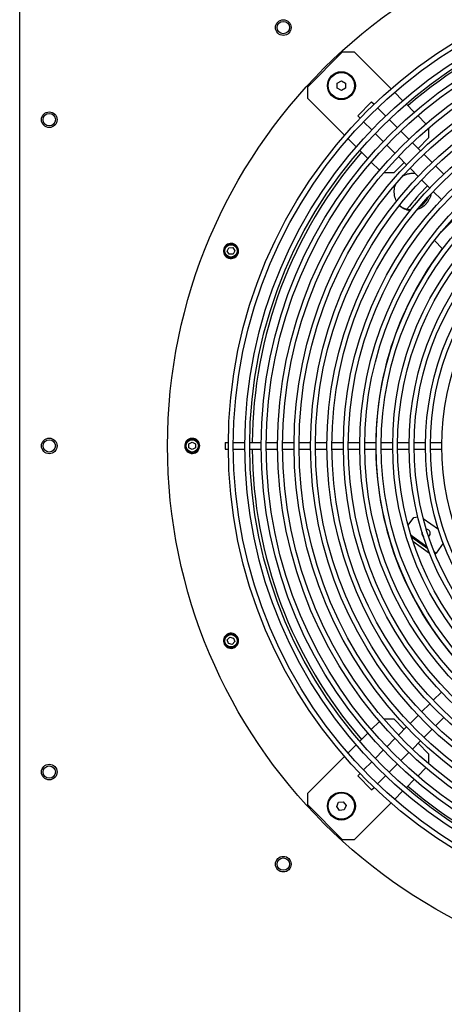
# Model space of a CAD drawing. Units: millimetres. Extents: x 100005 to 103518, y 176631 to 179856.
# Drawn here: x 101684 to 101943, y 178957 to 179556 of the extents above; entities that cross this region are included whole.
import ezdxf

# ---------------------------------------------------------------- set-up
doc = ezdxf.new("R2010")
doc.units = ezdxf.units.MM
for name, color, linetype in [('BOUWKUNDIG', 8, 'Continuous'), ('EA-tabel', 7, 'Continuous'), ('EA-Ventilatie', 6, 'Continuous')]:
    doc.layers.add(name, color=color, linetype=linetype)

# ---------------------------------------------------------------- blocks, each defined once
blk = doc.blocks.new('A$C608F714A')
at = {"layer": 'EA-Ventilatie'}
for p, q in [((20.9, 38.5), (20.9, 858.5)), ((196.19, 667), (217.4, 688.21)), ((217.4, 688.21), (224.47, 688.21)), ((224.47, 688.21), (246.89, 665.8)), ((196.19, 659.93), (196.19, 667)), ((214.2, 669.15), (216.7, 670.59)), ((214.2, 666.26), (214.2, 669.15)), ((216.7, 664.82), (214.2, 666.26)), ((216.7, 670.59), (219.2, 669.15)), ((219.2, 666.26), (216.7, 664.82)), ((219.2, 669.15), (219.2, 666.26)), ((218.6, 637.51), (196.19, 659.93)), ((249.01, 663.67), (253.98, 658.71)), ((235.08, 657.8), (226.6, 649.32)), ((235.08, 657.8), (236.54, 656.35)), ((238.66, 654.22), (243.61, 649.27)), ((256.1, 656.58), (261.07, 651.62)), ((226.6, 649.32), (228.05, 647.86)), ((245.73, 647.15), (250.69, 642.2)), ((263.19, 649.49), (268.16, 644.53)), ((230.18, 645.74), (235.13, 640.79)), ((269.73, 641.92), (269.73, 635.88)), ((225.69, 630.42), (220.73, 635.39)), ((237.25, 638.67), (242.2, 633.71)), ((252.81, 640.08), (257.76, 635.13)), ((269.73, 635.88), (263.37, 629.52)), ((244.32, 631.59), (249.27, 626.64)), ((259.88, 633.01), (264.83, 628.05)), ((232.78, 623.33), (227.82, 628.3)), ((251.39, 624.52), (256.35, 619.57)), ((266.95, 625.93), (271.9, 620.98)), ((239.87, 616.24), (234.91, 621.21)), ((254.88, 621.03), (248.52, 614.67)), ((258.47, 617.45), (263.42, 612.5)), ((274.03, 618.86), (278.98, 613.91)), ((248.52, 614.67), (242.48, 614.67)), ((265.54, 610.37), (270.49, 605.42)), ((272.61, 603.3), (277.57, 598.35)), ((277.35, 578.45), (287.41, 588.51)), ((278.32, 568.39), (273.33, 573.38)), ((147.19, 567.01), (148.24, 569.07)), ((148.45, 565.07), (147.19, 567.01)), ((148.24, 569.07), (150.55, 569.19)), ((150.75, 565.19), (148.45, 565.07)), ((150.55, 569.19), (151.8, 567.25)), ((151.8, 567.25), (150.75, 565.19)), ((151.51, 562.99), (151.34, 563.3)), ((151.76, 563.53), (151.93, 563.23)), ((123.9, 449.65), (125.9, 450.81)), ((123.9, 447.35), (123.9, 449.65)), ((125.9, 450.81), (127.9, 449.65)), ((126.35, 452.73), (126.35, 453.08)), ((126.83, 453), (126.83, 452.65)), ((127.9, 449.65), (127.9, 447.35)), ((145.9, 450.5), (145.9, 446.5)), ((145.9, 450.5), (147.91, 450.5)), ((150.91, 450.5), (157.91, 450.5)), ((160.91, 450.5), (167.91, 450.5)), ((170.91, 450.5), (177.91, 450.5)), ((180.91, 450.5), (187.91, 450.5)), ((190.91, 450.5), (197.91, 450.5)), ((200.91, 450.5), (207.91, 450.5)), ((210.91, 450.5), (217.91, 450.5)), ((220.91, 450.5), (227.91, 450.5)), ((230.91, 450.5), (237.91, 450.5)), ((240.91, 450.5), (247.91, 450.5)), ((250.91, 450.5), (257.91, 450.5)), ((260.91, 450.5), (267.91, 450.5)), ((270.91, 450.5), (277.91, 450.5)), ((125.9, 446.19), (123.9, 447.35)), ((127.9, 447.35), (125.9, 446.19)), ((145.9, 446.5), (147.91, 446.5)), ((150.91, 446.5), (157.91, 446.5)), ((160.91, 446.5), (167.91, 446.5)), ((170.91, 446.5), (177.91, 446.5)), ((180.91, 446.5), (187.91, 446.5)), ((190.91, 446.5), (197.91, 446.5)), ((200.91, 446.5), (207.91, 446.5)), ((210.91, 446.5), (217.91, 446.5)), ((220.91, 446.5), (227.91, 446.5)), ((230.91, 446.5), (237.91, 446.5)), ((240.91, 446.5), (247.91, 446.5)), ((250.91, 446.5), (257.91, 446.5)), ((260.91, 446.5), (267.91, 446.5)), ((270.91, 446.5), (277.91, 446.5)), ((257.33, 400.15), (260.72, 404.86)), ((260.72, 404.86), (263.23, 405.27)), ((266.56, 404.36), (275.75, 397.76)), ((259.08, 394.09), (268.83, 387.09)), ((269.33, 385.74), (259.48, 392.82)), ((260.25, 390.42), (270.32, 383.19)), ((273.26, 383.91), (274.28, 383.17)), ((278.68, 389.29), (274.28, 383.17)), ((274.28, 383.17), (273.81, 382.52)), ((147.25, 330.4), (148.83, 332.08)), ((147.91, 328.19), (147.25, 330.4)), ((148.83, 332.08), (151.08, 331.55)), ((151.08, 331.55), (151.75, 329.34)), ((153.5, 331.29), (153.84, 331.39)), ((153.97, 330.93), (153.64, 330.83)), ((150.16, 327.66), (147.91, 328.19)), ((151.75, 329.34), (150.16, 327.66)), ((272.61, 293.7), (277.57, 298.65)), ((265.54, 286.63), (270.49, 291.58)), ((242.48, 282.33), (248.52, 282.33)), ((248.52, 282.33), (254.88, 275.97)), ((258.47, 279.55), (263.42, 284.5)), ((274.03, 278.14), (278.98, 283.09)), ((234.91, 275.79), (239.87, 280.76)), ((251.39, 272.48), (256.35, 277.43)), ((266.95, 271.07), (271.9, 276.02)), ((227.82, 268.7), (232.78, 273.67)), ((244.32, 265.41), (249.27, 270.36)), ((220.73, 261.61), (225.69, 266.58)), ((259.88, 264), (264.83, 268.95)), ((263.37, 267.48), (269.73, 261.12)), ((196.19, 237.08), (218.6, 259.49)), ((237.25, 258.33), (242.2, 263.29)), ((252.81, 256.92), (257.76, 261.87)), ((269.73, 261.12), (269.73, 255.08)), ((230.18, 251.26), (235.13, 256.21)), ((245.73, 249.85), (250.69, 254.8)), ((268.16, 252.47), (263.19, 247.51)), ((226.6, 247.68), (228.05, 249.14)), ((226.6, 247.68), (235.08, 239.2)), ((238.66, 242.78), (243.61, 247.73)), ((235.08, 239.2), (236.54, 240.65)), ((261.07, 245.38), (256.1, 240.42)), ((196.19, 230), (196.19, 237.08)), ((253.98, 238.29), (249.01, 233.33)), ((217.4, 208.79), (196.19, 230)), ((213.83, 228.97), (214.98, 231.62)), ((215.54, 226.65), (213.83, 228.97)), ((214.98, 231.62), (217.85, 231.94)), ((217.85, 231.94), (219.57, 229.62)), ((219.57, 229.62), (218.41, 226.97)), ((246.89, 231.2), (224.47, 208.79)), ((218.41, 226.97), (215.54, 226.65)), ((224.47, 208.79), (217.4, 208.79))]:
    blk.add_line(p, q, dxfattribs=at)
for centre, radius in [((435.9, 448.5), 325), ((181.34, 703.06), 4.75), ((181.34, 703.06), 3.76), ((216.7, 667.7), 8.5), ((216.7, 667.7), 8), ((38.9, 647), 4.75), ((38.9, 647), 3.76), ((149.5, 567.13), 4.25), ((149.5, 567.13), 3.75), ((38.9, 448.5), 4.75), ((38.9, 448.5), 3.76), ((125.9, 448.5), 4.25), ((125.9, 448.5), 3.75), ((149.5, 329.87), 4.25), ((149.5, 329.87), 3.75), ((38.9, 250), 4.75), ((38.9, 250), 3.76), ((216.7, 229.3), 8.5), ((216.7, 229.3), 8), ((181.34, 193.94), 4.75), ((181.34, 193.94), 3.76)]:
    blk.add_circle(centre, radius, dxfattribs=at)
at = {"layer": 'EA-Ventilatie', "color": 7}
for radius in [288, 285, 278, 275, 268, 265, 258, 255, 248, 245, 238, 235, 228, 225, 218, 215, 208, 205, 198, 195, 188, 185, 178, 175, 168, 165, 158]:
    blk.add_circle((435.9, 448.5), radius, dxfattribs=at)
at = {"layer": 'EA-Ventilatie'}
for centre, radius, start, end in [((435.9, 448.5), 273.48, 90.41901, 130.80619), ((435.9, 448.5), 273.48, 139.19381, 179.58099), ((435.9, 448.5), 230, 136.49484, 141.21558), ((149.5, 567.13), 4.6, 301.88377, 295.90236), ((435.9, 448.5), 198.31, 142.72296, 179.42216), ((149.5, 567.13), 4.6, 295.90236, 301.88377), ((125.9, 448.5), 4.6, 84.3507, 78.30002), ((125.9, 448.5), 4.6, 78.30002, 84.3507), ((435.9, 448.5), 273.48, 180.41901, 220.80619), ((435.9, 448.5), 198.31, 180.57784, 223.26624), ((268.29, 395.11), 2.65, 161.28552, 235.77626), ((268.58, 395.41), 2.88, 173.55238, 229.36203), ((268.58, 395.41), 2.2, 302.2886, 92.92145), ((149.5, 329.87), 4.6, 19.28775, 13.30635), ((149.5, 329.87), 4.6, 13.30635, 19.28775), ((435.9, 448.5), 273.48, 229.19381, 269.58099)]:
    blk.add_arc(centre, radius, start, end, dxfattribs=at)
for points, knots in [([(254.13, 612.77), (254.98, 613.29), (255.91, 613.68), (257.63, 614.17), (258.4, 614.31), (259.99, 614.43), (260.81, 614.41), (261.61, 614.31)], [-6.7487467, -6.7487467, -6.7487467, -6.7487467, -6.4470403, -6.4470403, -6.21067, -6.21067, -5.9642049, -5.9642049, -5.9642049, -5.9642049]), ([(250.25, 597.43), (249.99, 597.93), (249.77, 598.44), (249.13, 600.24), (248.88, 601.57), (248.84, 604.07), (248.98, 605.22), (249.44, 606.87), (249.62, 607.4), (249.85, 607.91)], [-1.165692, -1.165692, -1.165692, -1.165692, -0.992123, -0.992123, -0.584445, -0.584445, -0.237253, -0.237253, -0.069505, -0.069505, -0.069505, -0.069505]), ([(271.22, 601.82), (271.05, 600.89), (270.76, 599.98), (270.13, 598.58), (269.87, 598.07), (269.34, 597.23), (269.1, 596.88), (268.73, 596.39), (268.62, 596.25), (268.41, 596.01), (268.33, 595.91), (268.16, 595.72), (268.08, 595.63), (267.88, 595.42), (267.77, 595.3), (267.38, 594.92), (267.1, 594.66), (265.68, 593.47), (264.41, 592.73), (262.95, 592.21), (262.83, 592.17), (262.71, 592.13)], [-4.100435, -4.100435, -4.100435, -4.100435, -3.806504, -3.806504, -3.63419, -3.63419, -3.5064, -3.5064, -3.451311, -3.451311, -3.411375, -3.411375, -3.375032, -3.375032, -3.326668, -3.326668, -3.21088, -3.21088, -2.76817, -2.76817, -2.728544, -2.728544, -2.728544, -2.728544]), ([(264.24, 593.96), (264.27, 593.98), (264.31, 594), (264.83, 594.31), (265.3, 594.63), (266.09, 595.26), (266.43, 595.56), (266.91, 596.03), (267.06, 596.18), (267.33, 596.47), (267.44, 596.6), (267.68, 596.87), (267.8, 597.02), (268.1, 597.4), (268.28, 597.64), (268.93, 598.6), (269.35, 599.35), (269.69, 600.14), (269.69, 600.15), (269.7, 600.17)], [-1.9422135, -1.9422135, -1.9422135, -1.9422135, -1.9295371, -1.9295371, -1.7575716, -1.7575716, -1.6230079, -1.6230079, -1.5567769, -1.5567769, -1.5052311, -1.5052311, -1.448782, -1.448782, -1.3584355, -1.3584355, -1.0999568, -1.0999568, -1.0957057, -1.0957057, -1.0957057, -1.0957057]), ([(258.44, 591.66), (257.29, 591.77), (256.18, 592.09), (253.98, 593.15), (252.94, 593.93), (252.06, 594.88)], [-2.2720487, -2.2720487, -2.2720487, -2.2720487, -1.9003121, -1.9003121, -1.490954, -1.490954, -1.490954, -1.490954]), ([(254.37, 593.33), (255.47, 592.8), (256.65, 592.49), (258.25, 592.37), (258.64, 592.36), (259.03, 592.38)], [-3.0367282, -3.0367282, -3.0367282, -3.0367282, -2.6415813, -2.6415813, -2.5169509, -2.5169509, -2.5169509, -2.5169509])]:
    blk.add_open_spline(points, degree=3, knots=knots, dxfattribs=at)
blk.add_open_spline([(252.06, 594.89), (252.76, 594.27), (253.54, 593.74), (254.37, 593.33)], degree=3, dxfattribs=at)
blk = doc.blocks.new('A$C5E7D438E')
at = {"layer": 'BOUWKUNDIG'}
blk.add_blockref('A$C608F714A', (1658.42, -1007.54), dxfattribs=at)
blk = doc.blocks.new('A$C116920E0')
at = {"layer": 'EA-tabel'}
blk.add_blockref('A$C5E7D438E', (0, 3224.84), dxfattribs=at)

msp = doc.modelspace()

# ---------------------------------------------------------------- block references
msp.add_blockref('A$C116920E0', (100004.79, 176630.72))

doc.saveas('drawing.dxf')
